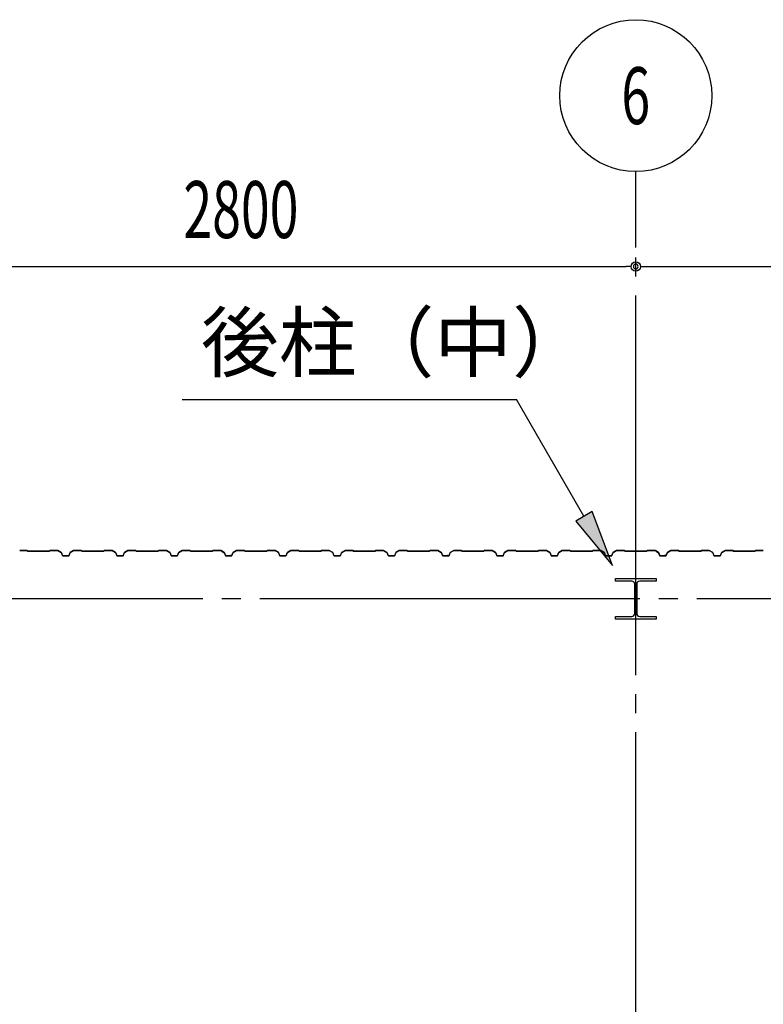
# Model space of a CAD drawing. Extents: x 2334 to 57578, y 901 to 40180.
# Drawn here: x 17236 to 19976, y 18230 to 21860 of the extents above; entities that cross this region are included whole.
import ezdxf
from ezdxf.enums import TextEntityAlignment as Align

# ---------------------------------------------------------------- set-up
doc = ezdxf.new("R2010")
doc.units = 0
doc.header["$LTSCALE"] = 70
doc.header["$MEASUREMENT"] = 0
doc.linetypes.add('1PL-20', pattern=[23, 20, -1, 1, -1])
doc.layers.get('0').update_dxf_attribs({"linetype": 'CONTINUOUS'})
for name, color, linetype in [('CENTER', 6, '1PL-20'), ('HIKIDASHI', 6, 'CONTINUOUS'), ('SIDING800', 3, 'CONTINUOUS'), ('SUNPOU', 4, 'CONTINUOUS')]:
    doc.layers.add(name, color=color, linetype=linetype)
doc.styles.add('00', font='romans.shx', dxfattribs={"width": 0.666667, "bigfont": 'bigfont.shx'})
doc.styles.get("Standard").update_dxf_attribs({"font": 'SIMPLEX.shx', "width": 0.67, "bigfont": 'EXTFONT.shx'})

msp = doc.modelspace()

# ---------------------------------------------------------------- linework, layer by layer
for p, q in [((19431.1, 19790.4), (19431.1, 19800.4)), ((19431.1, 19800.4), (19581.1, 19800.4)), ((19491.6, 19790.4), (19431.1, 19790.4)), ((19581.1, 19790.4), (19520.6, 19790.4)), ((19581.1, 19800.4), (19581.1, 19790.4)), ((19502.6, 19671.4), (19502.6, 19779.4)), ((19509.6, 19779.4), (19509.6, 19671.4)), ((19431.1, 19660.4), (19491.6, 19660.4)), ((19431.1, 19650.4), (19431.1, 19660.4)), ((19581.1, 19650.4), (19431.1, 19650.4)), ((19520.6, 19660.4), (19581.1, 19660.4)), ((19581.1, 19660.4), (19581.1, 19650.4))]:
    msp.add_line(p, q)
for centre, start, end in [((19491.6, 19779.4), 0, 90), ((19520.6, 19779.4), 90, 180), ((19491.6, 19671.4), 270, 0), ((19520.6, 19671.4), 180, 270)]:
    msp.add_arc(centre, 11, start, end)
at = {"layer": 'CENTER'}
for p, q in [((19506.1, 11394), (19506.1, 21300.4)), ((25961.1, 19725.4), (4859.8, 19725.4))]:
    msp.add_line(p, q, dxfattribs=at)
at = {"layer": 'HIKIDASHI'}
for p, q in [((17834.5, 20460.4), (19066.5, 20460.4)), ((19315.2, 20029.6), (19066.5, 20460.4)), ((19345.5, 20047.1), (19284.9, 20012.1)), ((19420.2, 19847.8), (19345.5, 20047.1)), ((19284.9, 20012.1), (19420.2, 19847.8))]:
    msp.add_line(p, q, dxfattribs=at)
msp.add_solid([(19284.9, 20012.1), (19345.5, 20047.1), (19420.2, 19847.8)], dxfattribs=at)
at = {"layer": 'SIDING800'}
for p, q in [((17263.3, 19903.4), (17236.4, 19903.4)), ((17236.4, 19903), (17263.3, 19903)), ((17264, 19902.7), (17265.3, 19901.4)), ((17265.6, 19901.7), (17264.3, 19903)), ((17306.1, 19901.4), (17266.3, 19901.4)), ((17266.3, 19901), (17306.1, 19901)), ((17345.6, 19901.4), (17306.1, 19901.4)), ((17306.1, 19901), (17345.6, 19901)), ((17347.6, 19903), (17346.4, 19901.7)), ((17346.6, 19901.4), (17347.9, 19902.7)), ((17375.9, 19903.4), (17348.6, 19903.4)), ((17348.6, 19903), (17375.9, 19903)), ((17376.9, 19902.8), (17389.5, 19895.5)), ((17389.7, 19895.8), (17377.1, 19903.1)), ((17390.4, 19894.4), (17393.8, 19885)), ((17394.2, 19885.2), (17390.8, 19894.6)), ((17421.3, 19894.6), (17417.9, 19885.2)), ((17418.3, 19885), (17421.7, 19894.4)), ((17435, 19903.1), (17422.4, 19895.8)), ((17422.6, 19895.5), (17435.2, 19902.8)), ((17463.5, 19903.4), (17436.2, 19903.4)), ((17436.2, 19903), (17463.5, 19903)), ((17464.2, 19902.7), (17465.5, 19901.4)), ((17465.8, 19901.7), (17464.5, 19903)), ((17506.1, 19901.4), (17466.5, 19901.4)), ((17466.5, 19901), (17506.1, 19901)), ((17545.6, 19901.4), (17506.1, 19901.4)), ((17506.1, 19901), (17545.6, 19901)), ((17547.6, 19903), (17546.4, 19901.7)), ((17546.6, 19901.4), (17547.9, 19902.7)), ((17575.9, 19903.4), (17548.6, 19903.4)), ((17548.6, 19903), (17575.9, 19903)), ((17576.9, 19902.8), (17589.5, 19895.5)), ((17589.7, 19895.8), (17577.1, 19903.1)), ((17590.4, 19894.4), (17593.8, 19885)), ((17594.2, 19885.2), (17590.8, 19894.6)), ((17621.3, 19894.6), (17617.9, 19885.2)), ((17618.3, 19885), (17621.7, 19894.4)), ((17635, 19903.1), (17622.4, 19895.8)), ((17622.6, 19895.5), (17635.2, 19902.8)), ((17663.5, 19903.4), (17636.2, 19903.4)), ((17636.2, 19903), (17663.5, 19903)), ((17664.2, 19902.7), (17665.5, 19901.4)), ((17665.8, 19901.7), (17664.5, 19903)), ((17706.1, 19901.4), (17666.5, 19901.4)), ((17666.5, 19901), (17706.1, 19901)), ((17745.6, 19901.4), (17706.1, 19901.4)), ((17706.1, 19901), (17745.6, 19901)), ((17747.6, 19903), (17746.4, 19901.7)), ((17746.6, 19901.4), (17747.9, 19902.7)), ((17775.9, 19903.4), (17748.6, 19903.4)), ((17748.6, 19903), (17775.9, 19903)), ((17776.9, 19902.8), (17789.5, 19895.5)), ((17789.7, 19895.8), (17777.1, 19903.1)), ((17790.4, 19894.4), (17793.8, 19885)), ((17794.2, 19885.2), (17790.8, 19894.6)), ((17821.3, 19894.6), (17817.9, 19885.2)), ((17818.3, 19885), (17821.7, 19894.4)), ((17835, 19903.1), (17822.4, 19895.8)), ((17822.6, 19895.5), (17835.2, 19902.8)), ((17863.5, 19903.4), (17836.2, 19903.4)), ((17836.2, 19903), (17863.5, 19903)), ((17864.2, 19902.7), (17865.5, 19901.4)), ((17865.8, 19901.7), (17864.5, 19903)), ((17945.6, 19901.4), (17866.5, 19901.4)), ((17866.5, 19901), (17945.6, 19901)), ((17947.6, 19903), (17946.4, 19901.7)), ((17946.6, 19901.4), (17947.9, 19902.7)), ((17976, 19903.4), (17948.6, 19903.4)), ((17948.6, 19903), (17976, 19903)), ((17976.9, 19902.8), (17989.5, 19896)), ((17989.7, 19896.4), (17977.1, 19903.2)), ((17981.9, 19899.8), (17989.8, 19895.2)), ((17990, 19895.5), (17982.1, 19900.1)), ((17986.3, 19898.1), (17982.3, 19900.4)), ((17986.1, 19897.8), (17986.3, 19898.1)), ((17990.5, 19894.9), (17993.7, 19885.6)), ((17990.7, 19894.1), (17994, 19885)), ((17994.1, 19885.7), (17990.9, 19895)), ((17994.4, 19885.2), (17991.1, 19894.3)), ((18021.6, 19894.6), (18018.1, 19885.2)), ((18018.5, 19885), (18021.9, 19894.4)), ((18035.2, 19903.1), (18022.6, 19895.8)), ((18022.8, 19895.5), (18035.4, 19902.8)), ((18063.3, 19903.4), (18036.4, 19903.4)), ((18036.4, 19903), (18063.3, 19903)), ((18064, 19902.7), (18065.3, 19901.4)), ((18065.6, 19901.7), (18064.3, 19903)), ((18106.1, 19901.4), (18066.3, 19901.4)), ((18066.3, 19901), (18106.1, 19901)), ((18145.6, 19901.4), (18106.1, 19901.4)), ((18106.1, 19901), (18145.6, 19901)), ((18147.6, 19903), (18146.4, 19901.7)), ((18146.6, 19901.4), (18147.9, 19902.7)), ((18175.9, 19903.4), (18148.6, 19903.4)), ((18148.6, 19903), (18175.9, 19903)), ((18176.9, 19902.8), (18189.5, 19895.5)), ((18189.7, 19895.8), (18177.1, 19903.1)), ((18190.4, 19894.4), (18193.8, 19885)), ((18194.2, 19885.2), (18190.8, 19894.6)), ((18221.3, 19894.6), (18217.9, 19885.2)), ((18218.3, 19885), (18221.7, 19894.4)), ((18235, 19903.1), (18222.4, 19895.8)), ((18222.6, 19895.5), (18235.2, 19902.8)), ((18263.5, 19903.4), (18236.2, 19903.4)), ((18236.2, 19903), (18263.5, 19903)), ((18264.2, 19902.7), (18265.5, 19901.4)), ((18265.8, 19901.7), (18264.5, 19903)), ((18306.1, 19901.4), (18266.5, 19901.4)), ((18266.5, 19901), (18306.1, 19901)), ((18345.6, 19901.4), (18306.1, 19901.4)), ((18306.1, 19901), (18345.6, 19901)), ((18347.6, 19903), (18346.4, 19901.7)), ((18346.6, 19901.4), (18347.9, 19902.7)), ((18375.9, 19903.4), (18348.6, 19903.4)), ((18348.6, 19903), (18375.9, 19903)), ((18376.9, 19902.8), (18389.5, 19895.5)), ((18389.7, 19895.8), (18377.1, 19903.1)), ((18390.4, 19894.4), (18393.8, 19885)), ((18394.2, 19885.2), (18390.8, 19894.6)), ((18421.3, 19894.6), (18417.9, 19885.2)), ((18418.3, 19885), (18421.7, 19894.4)), ((18435, 19903.1), (18422.4, 19895.8)), ((18422.6, 19895.5), (18435.2, 19902.8)), ((18463.5, 19903.4), (18436.2, 19903.4)), ((18436.2, 19903), (18463.5, 19903)), ((18464.2, 19902.7), (18465.5, 19901.4)), ((18465.8, 19901.7), (18464.5, 19903)), ((18506.1, 19901.4), (18466.5, 19901.4)), ((18466.5, 19901), (18506.1, 19901)), ((18545.6, 19901.4), (18506.1, 19901.4)), ((18506.1, 19901), (18545.6, 19901)), ((18547.6, 19903), (18546.4, 19901.7)), ((18546.6, 19901.4), (18547.9, 19902.7)), ((18575.9, 19903.4), (18548.6, 19903.4)), ((18548.6, 19903), (18575.9, 19903)), ((18576.9, 19902.8), (18589.5, 19895.5)), ((18589.7, 19895.8), (18577.1, 19903.1)), ((18590.4, 19894.4), (18593.8, 19885)), ((18594.2, 19885.2), (18590.8, 19894.6)), ((18621.3, 19894.6), (18617.9, 19885.2)), ((18618.3, 19885), (18621.7, 19894.4)), ((18635, 19903.1), (18622.4, 19895.8)), ((18622.6, 19895.5), (18635.2, 19902.8)), ((18663.5, 19903.4), (18636.2, 19903.4)), ((18636.2, 19903), (18663.5, 19903)), ((18664.2, 19902.7), (18665.5, 19901.4)), ((18665.8, 19901.7), (18664.5, 19903)), ((18745.6, 19901.4), (18666.5, 19901.4)), ((18666.5, 19901), (18745.6, 19901)), ((18747.6, 19903), (18746.4, 19901.7)), ((18746.6, 19901.4), (18747.9, 19902.7)), ((18776, 19903.4), (18748.6, 19903.4)), ((18748.6, 19903), (18776, 19903)), ((18776.9, 19902.8), (18789.5, 19896)), ((18789.7, 19896.4), (18777.1, 19903.2)), ((18781.9, 19899.8), (18789.8, 19895.2)), ((18790, 19895.5), (18782.1, 19900.1)), ((18786.3, 19898.1), (18782.3, 19900.4)), ((18786.1, 19897.8), (18786.3, 19898.1)), ((18790.5, 19894.9), (18793.7, 19885.6)), ((18790.7, 19894.1), (18794, 19885)), ((18794.1, 19885.7), (18790.9, 19895)), ((18794.4, 19885.2), (18791.1, 19894.3)), ((18821.6, 19894.6), (18818.1, 19885.2)), ((18818.5, 19885), (18821.9, 19894.4)), ((18835.2, 19903.1), (18822.6, 19895.8)), ((18822.8, 19895.5), (18835.4, 19902.8)), ((18863.3, 19903.4), (18836.4, 19903.4)), ((18836.4, 19903), (18863.3, 19903)), ((18864, 19902.7), (18865.3, 19901.4)), ((18865.6, 19901.7), (18864.3, 19903)), ((18906.1, 19901.4), (18866.3, 19901.4)), ((18866.3, 19901), (18906.1, 19901)), ((18945.6, 19901.4), (18906.1, 19901.4)), ((18906.1, 19901), (18945.6, 19901)), ((18947.6, 19903), (18946.4, 19901.7)), ((18946.6, 19901.4), (18947.9, 19902.7)), ((18975.9, 19903.4), (18948.6, 19903.4)), ((18948.6, 19903), (18975.9, 19903)), ((18976.9, 19902.8), (18989.5, 19895.5)), ((18989.7, 19895.8), (18977.1, 19903.1)), ((18990.4, 19894.4), (18993.8, 19885)), ((18994.2, 19885.2), (18990.8, 19894.6)), ((19021.3, 19894.6), (19017.9, 19885.2)), ((19018.3, 19885), (19021.7, 19894.4)), ((19035, 19903.1), (19022.4, 19895.8)), ((19022.6, 19895.5), (19035.2, 19902.8)), ((19063.5, 19903.4), (19036.2, 19903.4)), ((19036.2, 19903), (19063.5, 19903)), ((19064.2, 19902.7), (19065.5, 19901.4)), ((19065.8, 19901.7), (19064.5, 19903)), ((19106.1, 19901.4), (19066.5, 19901.4)), ((19066.5, 19901), (19106.1, 19901)), ((19145.6, 19901.4), (19106.1, 19901.4)), ((19106.1, 19901), (19145.6, 19901)), ((19147.6, 19903), (19146.4, 19901.7)), ((19146.6, 19901.4), (19147.9, 19902.7)), ((19175.9, 19903.4), (19148.6, 19903.4)), ((19148.6, 19903), (19175.9, 19903)), ((19176.9, 19902.8), (19189.5, 19895.5)), ((19189.7, 19895.8), (19177.1, 19903.1)), ((19190.4, 19894.4), (19193.8, 19885)), ((19194.2, 19885.2), (19190.8, 19894.6)), ((19221.3, 19894.6), (19217.9, 19885.2)), ((19218.3, 19885), (19221.7, 19894.4)), ((19235, 19903.1), (19222.4, 19895.8)), ((19222.6, 19895.5), (19235.2, 19902.8)), ((19263.5, 19903.4), (19236.2, 19903.4)), ((19236.2, 19903), (19263.5, 19903)), ((19264.2, 19902.7), (19265.5, 19901.4)), ((19265.8, 19901.7), (19264.5, 19903)), ((19306.1, 19901.4), (19266.5, 19901.4)), ((19266.5, 19901), (19306.1, 19901)), ((19345.6, 19901.4), (19306.1, 19901.4)), ((19306.1, 19901), (19345.6, 19901)), ((19347.6, 19903), (19346.4, 19901.7)), ((19346.6, 19901.4), (19347.9, 19902.7)), ((19375.9, 19903.4), (19348.6, 19903.4)), ((19348.6, 19903), (19375.9, 19903)), ((19376.9, 19902.8), (19389.5, 19895.5)), ((19389.7, 19895.8), (19377.1, 19903.1)), ((19390.4, 19894.4), (19393.8, 19885)), ((19394.2, 19885.2), (19390.8, 19894.6)), ((19421.3, 19894.6), (19417.9, 19885.2)), ((19418.3, 19885), (19421.7, 19894.4)), ((19435, 19903.1), (19422.4, 19895.8)), ((19422.6, 19895.5), (19435.2, 19902.8)), ((19463.5, 19903.4), (19436.2, 19903.4)), ((19436.2, 19903), (19463.5, 19903)), ((19464.2, 19902.7), (19465.5, 19901.4)), ((19465.8, 19901.7), (19464.5, 19903)), ((19545.6, 19901.4), (19466.5, 19901.4)), ((19466.5, 19901), (19545.6, 19901)), ((19547.6, 19903), (19546.4, 19901.7)), ((19546.6, 19901.4), (19547.9, 19902.7)), ((19576, 19903.4), (19548.6, 19903.4)), ((19548.6, 19903), (19576, 19903)), ((19576.9, 19902.8), (19589.5, 19896)), ((19589.7, 19896.4), (19577.1, 19903.2)), ((19581.9, 19899.8), (19589.8, 19895.2)), ((19590, 19895.5), (19582.1, 19900.1)), ((19586.3, 19898.1), (19582.3, 19900.4)), ((19586.1, 19897.8), (19586.3, 19898.1)), ((19590.5, 19894.9), (19593.7, 19885.6)), ((19590.7, 19894.1), (19594, 19885)), ((19594.1, 19885.7), (19590.9, 19895)), ((19594.4, 19885.2), (19591.1, 19894.3)), ((19621.6, 19894.6), (19618.1, 19885.2)), ((19618.5, 19885), (19621.9, 19894.4)), ((19635.2, 19903.1), (19622.6, 19895.8)), ((19622.8, 19895.5), (19635.4, 19902.8)), ((19663.3, 19903.4), (19636.4, 19903.4)), ((19636.4, 19903), (19663.3, 19903)), ((19664, 19902.7), (19665.3, 19901.4)), ((19665.6, 19901.7), (19664.3, 19903)), ((19706.1, 19901.4), (19666.3, 19901.4)), ((19666.3, 19901), (19706.1, 19901)), ((19745.6, 19901.4), (19706.1, 19901.4)), ((19706.1, 19901), (19745.6, 19901)), ((19747.6, 19903), (19746.4, 19901.7)), ((19746.6, 19901.4), (19747.9, 19902.7)), ((19775.9, 19903.4), (19748.6, 19903.4)), ((19748.6, 19903), (19775.9, 19903)), ((19776.9, 19902.8), (19789.5, 19895.5)), ((19789.7, 19895.8), (19777.1, 19903.1)), ((19790.4, 19894.4), (19793.8, 19885)), ((19794.2, 19885.2), (19790.8, 19894.6)), ((19821.3, 19894.6), (19817.9, 19885.2)), ((19818.3, 19885), (19821.7, 19894.4)), ((19835, 19903.1), (19822.4, 19895.8)), ((19822.6, 19895.5), (19835.2, 19902.8)), ((19863.5, 19903.4), (19836.2, 19903.4)), ((19836.2, 19903), (19863.5, 19903)), ((19864.2, 19902.7), (19865.5, 19901.4)), ((19865.8, 19901.7), (19864.5, 19903)), ((19906.1, 19901.4), (19866.5, 19901.4)), ((19866.5, 19901), (19906.1, 19901)), ((19945.6, 19901.4), (19906.1, 19901.4)), ((19906.1, 19901), (19945.6, 19901)), ((19947.6, 19903), (19946.4, 19901.7)), ((19946.6, 19901.4), (19947.9, 19902.7)), ((19975.9, 19903.4), (19948.6, 19903.4)), ((19948.6, 19903), (19975.9, 19903)), ((17406.1, 19883.8), (17396.1, 19883.8)), ((17396.1, 19883.4), (17406.1, 19883.4)), ((17416, 19883.8), (17406.1, 19883.8)), ((17406.1, 19883.4), (17416, 19883.4)), ((17606.1, 19883.8), (17596.1, 19883.8)), ((17596.1, 19883.4), (17606.1, 19883.4)), ((17616, 19883.8), (17606.1, 19883.8)), ((17606.1, 19883.4), (17616, 19883.4)), ((17816, 19883.8), (17796.1, 19883.8)), ((17796.1, 19883.4), (17816, 19883.4)), ((18011.6, 19884.3), (17996, 19884.3)), ((17996, 19883.9), (18012, 19883.9)), ((18016.2, 19883.8), (17996.3, 19883.8)), ((17996.3, 19883.4), (18016.2, 19883.4)), ((18015.2, 19883.9), (18015.6, 19883.9)), ((18206.1, 19883.8), (18196.1, 19883.8)), ((18196.1, 19883.4), (18206.1, 19883.4)), ((18216, 19883.8), (18206.1, 19883.8)), ((18206.1, 19883.4), (18216, 19883.4)), ((18406.1, 19883.8), (18396.1, 19883.8)), ((18396.1, 19883.4), (18406.1, 19883.4)), ((18416, 19883.8), (18406.1, 19883.8)), ((18406.1, 19883.4), (18416, 19883.4)), ((18616, 19883.8), (18596.1, 19883.8)), ((18596.1, 19883.4), (18616, 19883.4)), ((18811.6, 19884.3), (18796, 19884.3)), ((18796, 19883.9), (18812, 19883.9)), ((18816.2, 19883.8), (18796.3, 19883.8)), ((18796.3, 19883.4), (18816.2, 19883.4)), ((18815.2, 19883.9), (18815.6, 19883.9)), ((19006.1, 19883.8), (18996.1, 19883.8)), ((18996.1, 19883.4), (19006.1, 19883.4)), ((19016, 19883.8), (19006.1, 19883.8)), ((19006.1, 19883.4), (19016, 19883.4)), ((19206.1, 19883.8), (19196.1, 19883.8)), ((19196.1, 19883.4), (19206.1, 19883.4)), ((19216, 19883.8), (19206.1, 19883.8)), ((19206.1, 19883.4), (19216, 19883.4)), ((19416, 19883.8), (19396.1, 19883.8)), ((19396.1, 19883.4), (19416, 19883.4)), ((19611.6, 19884.3), (19596, 19884.3)), ((19596, 19883.9), (19612, 19883.9)), ((19616.2, 19883.8), (19596.3, 19883.8)), ((19596.3, 19883.4), (19616.2, 19883.4)), ((19615.2, 19883.9), (19615.6, 19883.9)), ((19806.1, 19883.8), (19796.1, 19883.8)), ((19796.1, 19883.4), (19806.1, 19883.4)), ((19816, 19883.8), (19806.1, 19883.8)), ((19806.1, 19883.4), (19816, 19883.4))]:
    msp.add_line(p, q, dxfattribs=at)
for centre, radius, start, end in [((17263.3, 19902), 1.4, 45, 90), ((17263.3, 19902), 1, 45, 90), ((17266.3, 19902.4), 1.4, 225, 270), ((17266.3, 19902.4), 1, 225, 270), ((17345.6, 19902.4), 1, 270, 315), ((17345.6, 19902.4), 1.4, 270, 315), ((17348.6, 19902), 1.4, 90, 135), ((17348.6, 19902), 1, 90, 135), ((17375.9, 19901), 2.4, 60, 90), ((17375.9, 19901), 2, 60, 90), ((17388.5, 19893.8), 2, 20, 60), ((17388.5, 19893.8), 2.4, 20, 60), ((17423.6, 19893.8), 2.4, 120, 160), ((17423.6, 19893.8), 2, 120, 160), ((17436.2, 19901), 2.4, 90, 120), ((17436.2, 19901), 2, 90, 120), ((17463.5, 19902), 1.4, 45, 90), ((17463.5, 19902), 1, 45, 90), ((17466.5, 19902.4), 1.4, 225, 270), ((17466.5, 19902.4), 1, 225, 270), ((17545.6, 19902.4), 1, 270, 315), ((17545.6, 19902.4), 1.4, 270, 315), ((17548.6, 19902), 1.4, 90, 135), ((17548.6, 19902), 1, 90, 135), ((17575.9, 19901), 2.4, 60, 90), ((17575.9, 19901), 2, 60, 90), ((17588.5, 19893.8), 2, 20, 60), ((17588.5, 19893.8), 2.4, 20, 60), ((17623.6, 19893.8), 2.4, 120, 160), ((17623.6, 19893.8), 2, 120, 160), ((17636.2, 19901), 2.4, 90, 120), ((17636.2, 19901), 2, 90, 120), ((17663.5, 19902), 1.4, 45, 90), ((17663.5, 19902), 1, 45, 90), ((17666.5, 19902.4), 1.4, 225, 270), ((17666.5, 19902.4), 1, 225, 270), ((17745.6, 19902.4), 1, 270, 315), ((17745.6, 19902.4), 1.4, 270, 315), ((17748.6, 19902), 1.4, 90, 135), ((17748.6, 19902), 1, 90, 135), ((17775.9, 19901), 2.4, 60, 90), ((17775.9, 19901), 2, 60, 90), ((17788.5, 19893.8), 2, 20, 60), ((17788.5, 19893.8), 2.4, 20, 60), ((17823.6, 19893.8), 2.4, 120, 160), ((17823.6, 19893.8), 2, 120, 160), ((17836.2, 19901), 2.4, 90, 120), ((17836.2, 19901), 2, 90, 120), ((17863.5, 19902), 1.4, 45, 90), ((17863.5, 19902), 1, 45, 90), ((17866.5, 19902.4), 1.4, 225, 270), ((17866.5, 19902.4), 1, 225, 270), ((17945.6, 19902.4), 1, 270, 315), ((17945.6, 19902.4), 1.4, 270, 315), ((17948.6, 19902), 1.4, 90, 135), ((17948.6, 19902), 1, 90, 135), ((17976, 19901), 2.4, 61.8214, 90), ((17976, 19901), 2, 61.8214, 90), ((17982.1, 19900.1), 0.4, 60, 240), ((17988.6, 19894.3), 2, 19.0256, 61.8214), ((17988.6, 19894.3), 2.4, 19.0256, 61.8214), ((17988.8, 19893.4), 2, 20, 60), ((17988.8, 19893.4), 2.4, 20, 60), ((18023.8, 19893.8), 2.4, 120, 160), ((18023.8, 19893.8), 2, 120, 160), ((18036.4, 19901), 2.4, 90, 120), ((18036.4, 19901), 2, 90, 120), ((18063.3, 19902), 1.4, 45, 90), ((18063.3, 19902), 1, 45, 90), ((18066.3, 19902.4), 1.4, 225, 270), ((18066.3, 19902.4), 1, 225, 270), ((18145.6, 19902.4), 1, 270, 315), ((18145.6, 19902.4), 1.4, 270, 315), ((18148.6, 19902), 1.4, 90, 135), ((18148.6, 19902), 1, 90, 135), ((18175.9, 19901), 2.4, 60, 90), ((18175.9, 19901), 2, 60, 90), ((18188.5, 19893.8), 2, 20, 60), ((18188.5, 19893.8), 2.4, 20, 60), ((18223.6, 19893.8), 2.4, 120, 160), ((18223.6, 19893.8), 2, 120, 160), ((18236.2, 19901), 2.4, 90, 120), ((18236.2, 19901), 2, 90, 120), ((18263.5, 19902), 1.4, 45, 90), ((18263.5, 19902), 1, 45, 90), ((18266.5, 19902.4), 1.4, 225, 270), ((18266.5, 19902.4), 1, 225, 270), ((18345.6, 19902.4), 1, 270, 315), ((18345.6, 19902.4), 1.4, 270, 315), ((18348.6, 19902), 1.4, 90, 135), ((18348.6, 19902), 1, 90, 135), ((18375.9, 19901), 2.4, 60, 90), ((18375.9, 19901), 2, 60, 90), ((18388.5, 19893.8), 2, 20, 60), ((18388.5, 19893.8), 2.4, 20, 60), ((18423.6, 19893.8), 2.4, 120, 160), ((18423.6, 19893.8), 2, 120, 160), ((18436.2, 19901), 2.4, 90, 120), ((18436.2, 19901), 2, 90, 120), ((18463.5, 19902), 1.4, 45, 90), ((18463.5, 19902), 1, 45, 90), ((18466.5, 19902.4), 1.4, 225, 270), ((18466.5, 19902.4), 1, 225, 270), ((18545.6, 19902.4), 1, 270, 315), ((18545.6, 19902.4), 1.4, 270, 315), ((18548.6, 19902), 1.4, 90, 135), ((18548.6, 19902), 1, 90, 135), ((18575.9, 19901), 2.4, 60, 90), ((18575.9, 19901), 2, 60, 90), ((18588.5, 19893.8), 2, 20, 60), ((18588.5, 19893.8), 2.4, 20, 60), ((18623.6, 19893.8), 2.4, 120, 160), ((18623.6, 19893.8), 2, 120, 160), ((18636.2, 19901), 2.4, 90, 120), ((18636.2, 19901), 2, 90, 120), ((18663.5, 19902), 1.4, 45, 90), ((18663.5, 19902), 1, 45, 90), ((18666.5, 19902.4), 1.4, 225, 270), ((18666.5, 19902.4), 1, 225, 270), ((18745.6, 19902.4), 1, 270, 315), ((18745.6, 19902.4), 1.4, 270, 315), ((18748.6, 19902), 1.4, 90, 135), ((18748.6, 19902), 1, 90, 135), ((18776, 19901), 2.4, 61.8214, 90), ((18776, 19901), 2, 61.8214, 90), ((18782.1, 19900.1), 0.4, 60, 240), ((18788.6, 19894.3), 2, 19.0256, 61.8214), ((18788.6, 19894.3), 2.4, 19.0256, 61.8214), ((18788.8, 19893.4), 2, 20, 60), ((18788.8, 19893.4), 2.4, 20, 60), ((18823.8, 19893.8), 2.4, 120, 160), ((18823.8, 19893.8), 2, 120, 160), ((18836.4, 19901), 2.4, 90, 120), ((18836.4, 19901), 2, 90, 120), ((18863.3, 19902), 1.4, 45, 90), ((18863.3, 19902), 1, 45, 90), ((18866.3, 19902.4), 1.4, 225, 270), ((18866.3, 19902.4), 1, 225, 270), ((18945.6, 19902.4), 1, 270, 315), ((18945.6, 19902.4), 1.4, 270, 315), ((18948.6, 19902), 1.4, 90, 135), ((18948.6, 19902), 1, 90, 135), ((18975.9, 19901), 2.4, 60, 90), ((18975.9, 19901), 2, 60, 90), ((18988.5, 19893.8), 2, 20, 60), ((18988.5, 19893.8), 2.4, 20, 60), ((19023.6, 19893.8), 2.4, 120, 160), ((19023.6, 19893.8), 2, 120, 160), ((19036.2, 19901), 2.4, 90, 120), ((19036.2, 19901), 2, 90, 120), ((19063.5, 19902), 1.4, 45, 90), ((19063.5, 19902), 1, 45, 90), ((19066.5, 19902.4), 1.4, 225, 270), ((19066.5, 19902.4), 1, 225, 270), ((19145.6, 19902.4), 1, 270, 315), ((19145.6, 19902.4), 1.4, 270, 315), ((19148.6, 19902), 1.4, 90, 135), ((19148.6, 19902), 1, 90, 135), ((19175.9, 19901), 2.4, 60, 90), ((19175.9, 19901), 2, 60, 90), ((19188.5, 19893.8), 2, 20, 60), ((19188.5, 19893.8), 2.4, 20, 60), ((19223.6, 19893.8), 2.4, 120, 160), ((19223.6, 19893.8), 2, 120, 160), ((19236.2, 19901), 2.4, 90, 120), ((19236.2, 19901), 2, 90, 120), ((19263.5, 19902), 1.4, 45, 90), ((19263.5, 19902), 1, 45, 90), ((19266.5, 19902.4), 1.4, 225, 270), ((19266.5, 19902.4), 1, 225, 270), ((19345.6, 19902.4), 1, 270, 315), ((19345.6, 19902.4), 1.4, 270, 315), ((19348.6, 19902), 1.4, 90, 135), ((19348.6, 19902), 1, 90, 135), ((19375.9, 19901), 2.4, 60, 90), ((19375.9, 19901), 2, 60, 90), ((19388.5, 19893.8), 2, 20, 60), ((19388.5, 19893.8), 2.4, 20, 60), ((19423.6, 19893.8), 2.4, 120, 160), ((19423.6, 19893.8), 2, 120, 160), ((19436.2, 19901), 2.4, 90, 120), ((19436.2, 19901), 2, 90, 120), ((19463.5, 19902), 1.4, 45, 90), ((19463.5, 19902), 1, 45, 90), ((19466.5, 19902.4), 1.4, 225, 270), ((19466.5, 19902.4), 1, 225, 270), ((19545.6, 19902.4), 1, 270, 315), ((19545.6, 19902.4), 1.4, 270, 315), ((19548.6, 19902), 1.4, 90, 135), ((19548.6, 19902), 1, 90, 135), ((19576, 19901), 2.4, 61.8214, 90), ((19576, 19901), 2, 61.8214, 90), ((19582.1, 19900.1), 0.4, 60, 240), ((19588.6, 19894.3), 2, 19.0256, 61.8214), ((19588.6, 19894.3), 2.4, 19.0256, 61.8214), ((19588.8, 19893.4), 2, 20, 60), ((19588.8, 19893.4), 2.4, 20, 60), ((19623.8, 19893.8), 2.4, 120, 160), ((19623.8, 19893.8), 2, 120, 160), ((19636.4, 19901), 2.4, 90, 120), ((19636.4, 19901), 2, 90, 120), ((19663.3, 19902), 1.4, 45, 90), ((19663.3, 19902), 1, 45, 90), ((19666.3, 19902.4), 1.4, 225, 270), ((19666.3, 19902.4), 1, 225, 270), ((19745.6, 19902.4), 1, 270, 315), ((19745.6, 19902.4), 1.4, 270, 315), ((19748.6, 19902), 1.4, 90, 135), ((19748.6, 19902), 1, 90, 135), ((19775.9, 19901), 2.4, 60, 90), ((19775.9, 19901), 2, 60, 90), ((19788.5, 19893.8), 2, 20, 60), ((19788.5, 19893.8), 2.4, 20, 60), ((19823.6, 19893.8), 2.4, 120, 160), ((19823.6, 19893.8), 2, 120, 160), ((19836.2, 19901), 2.4, 90, 120), ((19836.2, 19901), 2, 90, 120), ((19863.5, 19902), 1.4, 45, 90), ((19863.5, 19902), 1, 45, 90), ((19866.5, 19902.4), 1.4, 225, 270), ((19866.5, 19902.4), 1, 225, 270), ((19945.6, 19902.4), 1, 270, 315), ((19945.6, 19902.4), 1.4, 270, 315), ((19948.6, 19902), 1.4, 90, 135), ((19948.6, 19902), 1, 90, 135), ((17396.1, 19885.8), 2.4, 200, 270), ((17396.1, 19885.8), 2, 200, 270), ((17416, 19885.8), 2, 270, 340), ((17416, 19885.8), 2.4, 270, 340), ((17596.1, 19885.8), 2.4, 200, 270), ((17596.1, 19885.8), 2, 200, 270), ((17616, 19885.8), 2, 270, 340), ((17616, 19885.8), 2.4, 270, 340), ((17796.1, 19885.8), 2.4, 200, 270), ((17796.1, 19885.8), 2, 200, 270), ((17816, 19885.8), 2, 270, 340), ((17816, 19885.8), 2.4, 270, 340), ((17996, 19886.3), 2.4, 199.0256, 270), ((17996.3, 19885.8), 2.4, 200, 270), ((17996, 19886.3), 2, 199.0256, 270), ((17996.3, 19885.8), 2, 200, 270), ((18013.6, 19883.9), 2, 0, 168.463), ((18013.6, 19883.9), 1.6, 0, 180), ((18016.2, 19885.8), 2, 270, 340), ((18016.2, 19885.8), 2.4, 270, 340), ((18196.1, 19885.8), 2.4, 200, 270), ((18196.1, 19885.8), 2, 200, 270), ((18216, 19885.8), 2, 270, 340), ((18216, 19885.8), 2.4, 270, 340), ((18396.1, 19885.8), 2.4, 200, 270), ((18396.1, 19885.8), 2, 200, 270), ((18416, 19885.8), 2, 270, 340), ((18416, 19885.8), 2.4, 270, 340), ((18596.1, 19885.8), 2.4, 200, 270), ((18596.1, 19885.8), 2, 200, 270), ((18616, 19885.8), 2, 270, 340), ((18616, 19885.8), 2.4, 270, 340), ((18796, 19886.3), 2.4, 199.0256, 270), ((18796.3, 19885.8), 2.4, 200, 270), ((18796, 19886.3), 2, 199.0256, 270), ((18796.3, 19885.8), 2, 200, 270), ((18813.6, 19883.9), 2, 0, 168.463), ((18813.6, 19883.9), 1.6, 0, 180), ((18816.2, 19885.8), 2, 270, 340), ((18816.2, 19885.8), 2.4, 270, 340), ((18996.1, 19885.8), 2.4, 200, 270), ((18996.1, 19885.8), 2, 200, 270), ((19016, 19885.8), 2, 270, 340), ((19016, 19885.8), 2.4, 270, 340), ((19196.1, 19885.8), 2.4, 200, 270), ((19196.1, 19885.8), 2, 200, 270), ((19216, 19885.8), 2, 270, 340), ((19216, 19885.8), 2.4, 270, 340), ((19396.1, 19885.8), 2.4, 200, 270), ((19396.1, 19885.8), 2, 200, 270), ((19416, 19885.8), 2, 270, 340), ((19416, 19885.8), 2.4, 270, 340), ((19596, 19886.3), 2.4, 199.0256, 270), ((19596.3, 19885.8), 2.4, 200, 270), ((19596, 19886.3), 2, 199.0256, 270), ((19596.3, 19885.8), 2, 200, 270), ((19613.6, 19883.9), 2, 0, 168.463), ((19613.6, 19883.9), 1.6, 0, 180), ((19616.2, 19885.8), 2, 270, 340), ((19616.2, 19885.8), 2.4, 270, 340), ((19796.1, 19885.8), 2.4, 200, 270), ((19796.1, 19885.8), 2, 200, 270), ((19816, 19885.8), 2, 270, 340), ((19816, 19885.8), 2.4, 270, 340)]:
    msp.add_arc(centre, radius, start, end, dxfattribs=at)
at = {"layer": 'SUNPOU'}
for p, q in [((19506.1, 21020.4), (19506.1, 21055.4)), ((19506.1, 21020.4), (19506.1, 21055.4)), ((16741.1, 20950.4), (19471.1, 20950.4)), ((19488.6, 20950.4), (19471.1, 20950.4)), ((19523.6, 20950.4), (19541.1, 20950.4)), ((19541.1, 20950.4), (22271.1, 20950.4))]:
    msp.add_line(p, q, dxfattribs=at)
for centre, radius in [((19506.1, 21580.4), 280), ((19506.1, 20950.4), 17.5), ((19506.1, 20950.4), 17.5)]:
    msp.add_circle(centre, radius, dxfattribs=at)
for start, end in [(0, 180), (0, 180), (180, 0), (180, 0)]:
    msp.add_arc((19506.1, 20950.4), 8.75, start, end, dxfattribs=at)

# ---------------------------------------------------------------- texts
at = {"layer": 'HIKIDASHI'}
msp.add_text('後柱（中）', height=210, dxfattribs=at).set_placement((17904.5, 20565.4))
at = {"layer": 'SUNPOU', "style": '00', "width": 0.666667}
msp.add_text('6', height=210, dxfattribs=at).set_placement((19506.1, 21580.4), align=Align.MIDDLE_CENTER)
msp.add_text('2800', height=210, dxfattribs=at).set_placement((17839.4, 21055.4))

doc.saveas('drawing.dxf')
